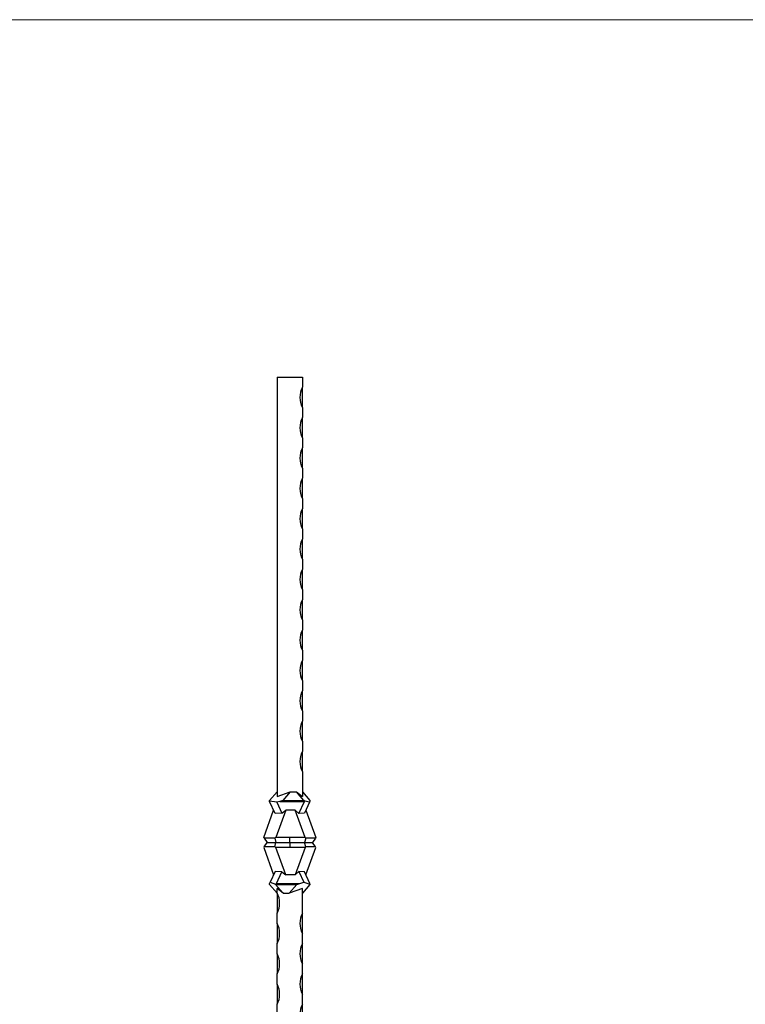
# Model space of a CAD drawing. Units: millimetres. Extents: x 50 to 2920, y 50 to 2050.
# Drawn here: x 1485 to 2202, y 1077 to 2050 of the extents above; entities that cross this region are included whole.
import ezdxf

# ---------------------------------------------------------------- set-up
doc = ezdxf.new("R2010")
doc.units = ezdxf.units.MM
doc.header["$LTSCALE"] = 10

msp = doc.modelspace()

# ---------------------------------------------------------------- linework, layer by layer
at = {"color": 7, "linetype": 'Continuous', "lineweight": 18}
msp.add_line((2920, 2050), (50, 2050), dxfattribs=at)
at = {"color": 7, "linetype": 'Continuous', "lineweight": 25}
for p, q in [((1739.55, 1696.57), (1739.55, 1281.92)), ((1739.55, 1696.57), (1764.55, 1696.57)), ((1764.55, 1696.57), (1764.55, 1686.57)), ((1764.55, 1666.57), (1764.55, 1686.57)), ((1764.55, 1666.57), (1764.55, 1656.57)), ((1764.55, 1636.57), (1764.55, 1656.57)), ((1764.55, 1636.57), (1764.55, 1626.57)), ((1764.55, 1606.57), (1764.55, 1626.57)), ((1764.55, 1606.57), (1764.55, 1596.57)), ((1764.55, 1576.57), (1764.55, 1596.57)), ((1764.55, 1576.57), (1764.55, 1566.57)), ((1764.55, 1546.57), (1764.55, 1566.57)), ((1764.55, 1546.57), (1764.55, 1536.57)), ((1764.55, 1516.57), (1764.55, 1536.57)), ((1764.55, 1516.57), (1764.55, 1506.57)), ((1764.55, 1486.57), (1764.55, 1506.57)), ((1764.55, 1486.57), (1764.55, 1476.57)), ((1764.55, 1456.57), (1764.55, 1476.57)), ((1764.55, 1456.57), (1764.55, 1446.57)), ((1764.55, 1426.57), (1764.55, 1446.57)), ((1764.55, 1426.57), (1764.55, 1416.57)), ((1764.55, 1396.57), (1764.55, 1416.57)), ((1764.55, 1396.57), (1764.55, 1386.57)), ((1764.55, 1366.57), (1764.55, 1386.57)), ((1764.55, 1366.57), (1764.55, 1356.57)), ((1764.55, 1336.57), (1764.55, 1356.57)), ((1764.55, 1336.57), (1764.55, 1326.57)), ((1764.55, 1306.57), (1764.55, 1326.57)), ((1764.55, 1306.57), (1764.55, 1281.92)), ((1732.05, 1278.07), (1739.55, 1286.57)), ((1739.55, 1281.92), (1752.54, 1286.57)), ((1752.54, 1286.57), (1745.04, 1278.07)), ((1752.54, 1286.57), (1758.55, 1286.57)), ((1766.05, 1278.07), (1758.55, 1286.57)), ((1758.55, 1286.57), (1764.55, 1281.92)), ((1764.55, 1286.57), (1772.05, 1278.07)), ((1732.05, 1277.41), (1732.05, 1278.07)), ((1739.2, 1276.27), (1732.05, 1277.41)), ((1732.05, 1277.07), (1732.05, 1277.41)), ((1737.59, 1265.28), (1732.05, 1277.07)), ((1742.25, 1277.07), (1739.2, 1276.27)), ((1739.2, 1276.27), (1744.21, 1265.62)), ((1745.04, 1278.07), (1742.25, 1277.07)), ((1742.25, 1277.07), (1766.61, 1277.07)), ((1745.04, 1278.07), (1766.05, 1278.07)), ((1761.07, 1265.28), (1766.61, 1277.07)), ((1766.9, 1277.41), (1766.05, 1278.07)), ((1766.61, 1277.07), (1766.9, 1277.41)), ((1771.67, 1276.27), (1766.66, 1265.62)), ((1771.67, 1276.27), (1766.9, 1277.41)), ((1772.05, 1277.07), (1771.67, 1276.27)), ((1772.05, 1278.07), (1772.05, 1277.07)), ((1726.3, 1241.44), (1736.05, 1268.57)), ((1744.21, 1265.62), (1737.59, 1265.28)), ((1748.06, 1268.57), (1738.31, 1241.44)), ((1744.21, 1265.62), (1748.06, 1268.57)), ((1757.49, 1268.57), (1748.06, 1268.57)), ((1767.24, 1241.44), (1757.49, 1268.57)), ((1757.49, 1268.57), (1761.07, 1265.28)), ((1766.66, 1265.62), (1761.07, 1265.28)), ((1768.05, 1268.57), (1777.8, 1241.44)), ((1726.71, 1240.82), (1726.3, 1241.44)), ((1737.37, 1240.82), (1726.71, 1240.82)), ((1726.71, 1240.82), (1729.55, 1236.57)), ((1726.71, 1232.31), (1729.55, 1236.57)), ((1729.55, 1236.57), (1738.44, 1236.57)), ((1738.31, 1241.44), (1737.37, 1240.82)), ((1737.37, 1240.82), (1738.44, 1236.57)), ((1737.37, 1232.31), (1738.44, 1236.57)), ((1752.05, 1241.44), (1738.31, 1241.44)), ((1738.44, 1236.57), (1752.05, 1236.57)), ((1767.24, 1241.44), (1752.05, 1241.44)), ((1752.05, 1236.57), (1752.05, 1241.44)), ((1752.05, 1236.57), (1766.73, 1236.57)), ((1752.05, 1236.57), (1752.05, 1231.69)), ((1768.01, 1240.82), (1766.73, 1236.57)), ((1768.01, 1232.31), (1766.73, 1236.57)), ((1766.73, 1236.57), (1774.55, 1236.57)), ((1768.01, 1240.82), (1767.24, 1241.44)), ((1777.39, 1240.82), (1768.01, 1240.82)), ((1777.39, 1240.82), (1774.55, 1236.57)), ((1777.39, 1232.31), (1774.55, 1236.57)), ((1777.8, 1241.44), (1777.39, 1240.82)), ((1726.71, 1232.31), (1726.3, 1231.69)), ((1726.3, 1231.69), (1736.05, 1204.57)), ((1737.37, 1232.31), (1726.71, 1232.31)), ((1738.31, 1231.69), (1737.37, 1232.31)), ((1748.06, 1204.57), (1738.31, 1231.69)), ((1752.05, 1231.69), (1738.31, 1231.69)), ((1767.24, 1231.69), (1752.05, 1231.69)), ((1767.24, 1231.69), (1757.49, 1204.57)), ((1768.01, 1232.31), (1767.24, 1231.69)), ((1777.39, 1232.31), (1768.01, 1232.31)), ((1768.05, 1204.57), (1777.8, 1231.69)), ((1777.8, 1231.69), (1777.39, 1232.31)), ((1737.59, 1207.85), (1732.57, 1197.18)), ((1744.21, 1207.52), (1737.59, 1207.85)), ((1738.82, 1196.07), (1744.21, 1207.52)), ((1744.21, 1207.52), (1748.06, 1204.57)), ((1757.49, 1204.57), (1761.07, 1207.85)), ((1766.66, 1207.52), (1761.07, 1207.85)), ((1761.07, 1207.85), (1766.09, 1197.18)), ((1772.05, 1196.07), (1766.66, 1207.52)), ((1757.49, 1204.57), (1748.06, 1204.57)), ((1732.05, 1196.07), (1732.57, 1197.18)), ((1732.05, 1195.07), (1732.05, 1196.07)), ((1739.55, 1186.57), (1732.05, 1195.07)), ((1732.57, 1197.18), (1737.89, 1195.18)), ((1737.89, 1195.18), (1738.82, 1196.07)), ((1737.89, 1195.18), (1738.04, 1195.07)), ((1738.04, 1195.07), (1759.05, 1195.07)), ((1738.04, 1195.07), (1745.54, 1186.57)), ((1738.82, 1196.07), (1761.85, 1196.07)), ((1745.54, 1186.57), (1739.55, 1191.21)), ((1739.55, 1186.57), (1739.55, 1191.21)), ((1751.55, 1186.57), (1759.05, 1195.07)), ((1764.55, 1191.21), (1751.55, 1186.57)), ((1759.05, 1195.07), (1761.85, 1196.07)), ((1761.85, 1196.07), (1766.09, 1197.18)), ((1772.05, 1195.07), (1764.55, 1186.57)), ((1764.55, 1166.57), (1764.55, 1191.21)), ((1766.09, 1197.18), (1772.05, 1195.18)), ((1772.05, 1195.18), (1772.05, 1196.07)), ((1772.05, 1195.18), (1772.05, 1195.07)), ((1739.55, 1186.57), (1739.55, 1166.57)), ((1745.54, 1186.57), (1751.55, 1186.57)), ((1739.55, 1156.57), (1739.55, 1166.57)), ((1764.55, 1146.57), (1764.55, 1166.57)), ((1739.55, 1156.57), (1739.55, 1136.57)), ((1764.55, 1136.57), (1764.55, 1146.57)), ((1739.55, 1126.57), (1739.55, 1136.57)), ((1764.55, 1116.57), (1764.55, 1136.57)), ((1739.55, 1126.57), (1739.55, 1106.57)), ((1764.55, 1106.57), (1764.55, 1116.57)), ((1739.55, 1096.57), (1739.55, 1106.57)), ((1764.55, 1086.57), (1764.55, 1106.57)), ((1739.55, 1096.57), (1739.55, 1076.57)), ((1764.55, 1076.57), (1764.55, 1086.57)), ((1739.55, 1066.57), (1739.55, 1076.57)), ((1764.55, 1056.57), (1764.55, 1076.57))]:
    msp.add_line(p, q, dxfattribs=at)
for centre, start, end in [((1783.3, 1676.57), 151.92751, 208.07249), ((1783.3, 1646.57), 151.92751, 208.07249), ((1783.3, 1616.57), 151.92751, 208.07249), ((1783.3, 1586.57), 151.92751, 208.07249), ((1783.3, 1556.57), 151.92751, 208.07249), ((1783.3, 1526.57), 151.92751, 208.07249), ((1783.3, 1496.57), 151.92751, 208.07249), ((1783.3, 1466.57), 151.92751, 208.07249), ((1783.3, 1436.57), 151.92751, 208.07249), ((1783.3, 1406.57), 151.92751, 208.07249), ((1783.3, 1376.57), 151.92751, 208.07249), ((1783.3, 1346.57), 151.92751, 208.07249), ((1783.3, 1316.57), 151.92751, 208.07249), ((1720.8, 1176.57), 331.92751, 28.07249), ((1783.3, 1156.57), 151.92751, 208.07249), ((1720.8, 1146.57), 331.92751, 28.07249), ((1783.3, 1126.57), 151.92751, 208.07249), ((1720.8, 1116.57), 331.92751, 28.07249), ((1783.3, 1096.57), 151.92751, 208.07249), ((1720.8, 1086.57), 331.92751, 28.07249), ((1783.3, 1066.57), 151.92751, 208.07249)]:
    msp.add_arc(centre, 21.25, start, end, dxfattribs=at)

doc.saveas('drawing.dxf')
